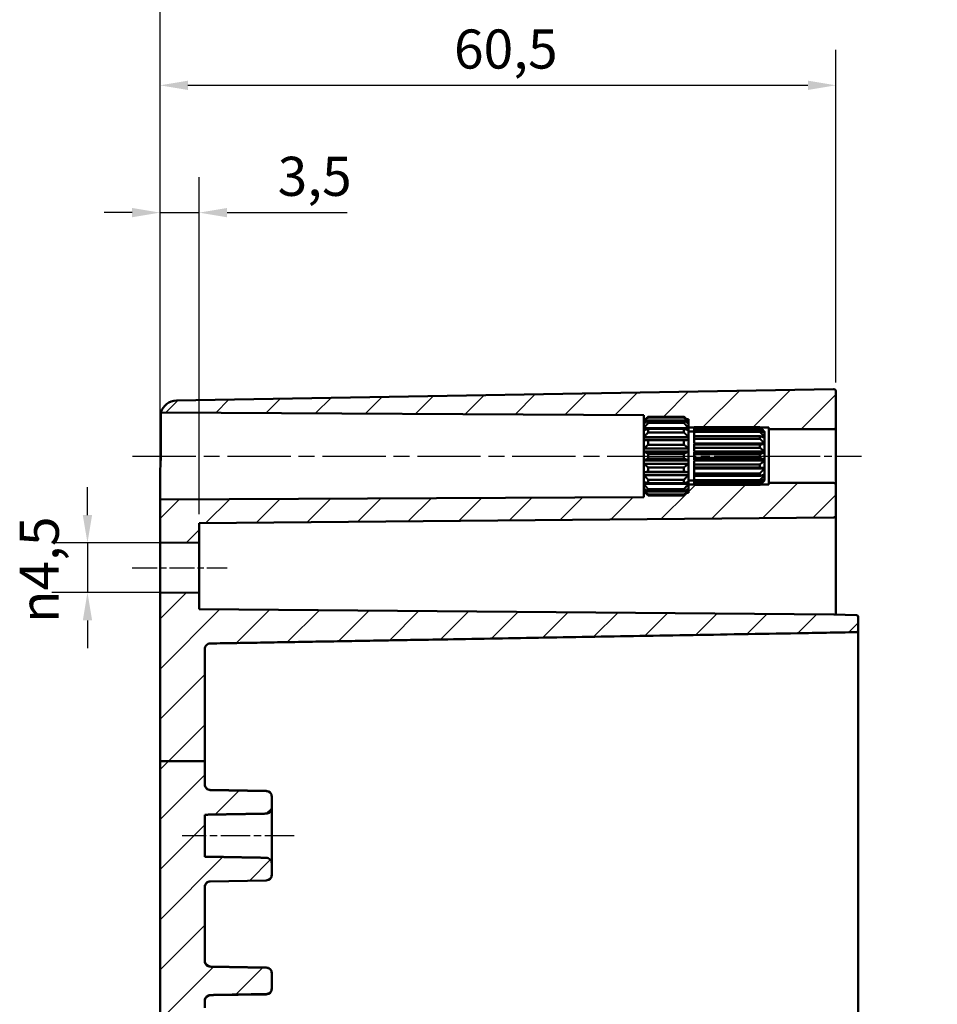
# Model space of a CAD drawing. Units: millimetres. Extents: x 0 to 594, y 0 to 420.
# Drawn here: x 398 to 480, y 282 to 370 of the extents above; entities that cross this region are included whole.
import ezdxf

# ---------------------------------------------------------------- set-up
doc = ezdxf.new("R2010")
doc.units = ezdxf.units.MM
doc.linetypes.add('CHAIN', pattern=[0.3543, 0.2362, -0.0295, 0.0591, -0.0295])
for name, color, linetype, lineweight in [('Bemaßung (ISO)', 7, 'Continuous', 25), ('Mittellinie (ISO)', 7, 'Continuous', 25), ('Schraffur (ISO)', 7, 'Continuous', 18), ('Sichtbar (ISO)', 7, 'Continuous', 50)]:
    doc.layers.add(name, color=color, linetype=linetype, lineweight=lineweight)
doc.styles.add('Notiztext (DIN)', font='isocpeur.ttf')
doc.dimstyles.new('Standard (DIN)', dxfattribs={"dimtxt": 3.5, "dimasz": 2.5, "dimexe": 3.175, "dimexo": 0.8, "dimgap": 0.8, "dimtad": 1, "dimrnd": 1e-08, "dimzin": 0, "dimtxsty": 'Notiztext (DIN)', "dimcen": 0.09, "dimdle": 10, "dimclrd": 256, "dimclre": 256, "dimclrt": 256, "dimadec": 0, "dimazin": 0, "dimtfac": 1, "dimtmove": 0, "dimatfit": 3, "dimfxl": 1, "dimtolj": 1, "dimtzin": 0, "dimlwd": -1, "dimlwe": -1, "dimarcsym": 0})

# ---------------------------------------------------------------- blocks, each defined once
blk = doc.blocks.new('*D33')
at = {"layer": 'Bemaßung (ISO)', "transparency": 16777216}
for p, q in [((410.37, 323.716), (410.37, 355.641)), ((413.87, 325.468), (413.87, 355.641)), ((407.87, 352.466), (405.37, 352.466)), ((410.37, 352.466), (413.87, 352.466)), ((416.37, 352.466), (427.12, 352.466))]:
    blk.add_line(p, q, dxfattribs=at)
for points in [[(407.87, 352.882), (407.87, 352.049), (410.37, 352.466)], [(416.37, 352.882), (416.37, 352.049), (413.87, 352.466)]]:
    blk.add_solid(points, dxfattribs=at)
at = {"layer": 'Defpoints', "color": 0, "transparency": 16777216}
for p in [(413.87, 352.466), (413.87, 324.668), (410.37, 322.916)]:
    blk.add_point(p, dxfattribs=at)
at = {"layer": 'Bemaßung (ISO)', "transparency": 16777216, "insert": (420.895, 357.466), "char_height": 3.5, "attachment_point": 1, "style": 'Notiztext (DIN)'}
blk.add_mtext('\\A1;3,5', dxfattribs=at)
blk = doc.blocks.new('*D34')
at = {"layer": 'Bemaßung (ISO)', "transparency": 16777216}
for p, q in [((410.37, 323.716), (410.37, 367.041)), ((470.87, 337.262), (470.87, 367.041)), ((412.87, 363.866), (468.37, 363.866))]:
    blk.add_line(p, q, dxfattribs=at)
for points in [[(412.87, 364.282), (412.87, 363.449), (410.37, 363.866)], [(468.37, 364.282), (468.37, 363.449), (470.87, 363.866)]]:
    blk.add_solid(points, dxfattribs=at)
at = {"layer": 'Defpoints', "color": 0, "transparency": 16777216}
for p in [(470.87, 363.866), (470.87, 336.462), (410.37, 322.916)]:
    blk.add_point(p, dxfattribs=at)
at = {"layer": 'Bemaßung (ISO)', "transparency": 16777216, "insert": (436.682, 368.866), "char_height": 3.5, "attachment_point": 1, "style": 'Notiztext (DIN)'}
blk.add_mtext('\\A1;60,5', dxfattribs=at)
blk = doc.blocks.new('*D36')
at = {"layer": 'Bemaßung (ISO)', "transparency": 16777216}
for p, q in [((410.37, 319.216), (410.37, 377.84)), ((510.87, 327.519), (510.87, 377.84)), ((412.87, 374.665), (508.37, 374.665))]:
    blk.add_line(p, q, dxfattribs=at)
for points in [[(412.87, 375.082), (412.87, 374.249), (410.37, 374.665)], [(508.37, 375.082), (508.37, 374.249), (510.87, 374.665)]]:
    blk.add_solid(points, dxfattribs=at)
at = {"layer": 'Defpoints', "color": 0, "transparency": 16777216}
for p in [(510.87, 374.665), (510.87, 326.719), (410.37, 318.416)]:
    blk.add_point(p, dxfattribs=at)
at = {"layer": 'Bemaßung (ISO)', "transparency": 16777216, "insert": (456.682, 379.665), "char_height": 3.5, "attachment_point": 1, "style": 'Notiztext (DIN)'}
blk.add_mtext('\\A1;75,5', dxfattribs=at)
blk = doc.blocks.new('*D38')
at = {"layer": 'Bemaßung (ISO)', "transparency": 16777216}
for p, q in [((403.87, 325.385), (403.87, 327.885)), ((413.07, 322.885), (400.695, 322.885)), ((403.87, 322.885), (403.87, 318.446)), ((413.07, 318.446), (400.695, 318.446)), ((403.87, 315.946), (403.87, 313.446))]:
    blk.add_line(p, q, dxfattribs=at)
for points in [[(403.453, 325.385), (404.287, 325.385), (403.87, 322.885)], [(403.453, 315.946), (404.287, 315.946), (403.87, 318.446)]]:
    blk.add_solid(points, dxfattribs=at)
at = {"layer": 'Defpoints', "color": 0, "transparency": 16777216}
for p in [(413.87, 322.885), (403.87, 318.446), (413.87, 318.446)]:
    blk.add_point(p, dxfattribs=at)
at = {"layer": 'Bemaßung (ISO)', "transparency": 16777216, "insert": (397.804, 315.713), "char_height": 3.5, "attachment_point": 1, "rotation": 90, "style": 'Notiztext (DIN)'}
blk.add_mtext('\\A1;{\\fAIGDT|b0|i0;\\H3.5000;\\ln\\fISOCPEUR|b0|i0;\\H3.5000;}4,5', dxfattribs=at)

msp = doc.modelspace()

# ---------------------------------------------------------------- hatches: boundary and pattern name
at = {"layer": 'Schraffur (ISO)'}
h = msp.add_hatch(dxfattribs=at)
h.set_pattern_fill('ANSI31', color=256, scale=25.4, style=0)
h.set_pattern_definition([(45, (0, 0), (-2.245064, 2.245064), [])])
edge = h.paths.add_edge_path()
edge.add_line((414.37, 303.346), (410.37, 303.346))
edge.add_line((410.37, 303.346), (410.37, 318.416))
edge.add_line((410.37, 318.416), (413.87, 318.446))
edge.add_line((413.87, 318.446), (413.87, 316.963))
edge.add_line((413.87, 316.963), (470.672, 316.467))
edge.add_ellipse((470.67, 316.267), major_axis=(0.036, 0.197), ratio=1, start_angle=0, end_angle=9.79135, ccw=False)
edge.add_line((470.706, 316.464), (472.673, 316.43))
edge.add_spline(control_points=[(472.673, 316.43), (472.697, 316.429), (472.725, 316.424), (472.769, 316.405), (472.794, 316.389), (472.829, 316.354), (472.845, 316.329), (472.864, 316.284), (472.87, 316.254), (472.87, 316.23)], knot_values=[0.088905, 0.088905, 0.088905, 0.088905, 0.095961, 0.095961, 0.103367, 0.103367, 0.110778, 0.110778, 0.118193, 0.118193, 0.118193, 0.118193], degree=3, periodic=0)
edge.add_line((472.87, 316.23), (472.87, 315.091))
edge.add_spline(control_points=[(472.87, 315.091), (472.87, 315.066), (472.864, 315.037), (472.845, 314.991), (472.829, 314.967), (472.794, 314.932), (472.769, 314.915), (472.725, 314.897), (472.697, 314.891), (472.673, 314.891)], knot_values=[0.059642, 0.059642, 0.059642, 0.059642, 0.067066, 0.067066, 0.074483, 0.074483, 0.081891, 0.081891, 0.088945, 0.088945, 0.088945, 0.088945], degree=3, periodic=0)
edge.add_line((472.673, 314.891), (414.861, 313.878))
edge.add_spline(control_points=[(414.861, 313.878), (414.802, 313.877), (414.733, 313.863), (414.622, 313.817), (414.56, 313.775), (414.473, 313.688), (414.432, 313.626), (414.384, 313.511), (414.37, 313.437), (414.37, 313.375)], knot_values=[0.223308, 0.223308, 0.223308, 0.223308, 0.240919, 0.240919, 0.259442, 0.259442, 0.278041, 0.278041, 0.296743, 0.296743, 0.296743, 0.296743], degree=3, periodic=0)
edge.add_line((414.37, 313.375), (414.37, 303.346))
edge = h.paths.add_edge_path()
edge.add_line((414.37, 246.051), (410.37, 246.051))
edge.add_line((410.37, 246.051), (410.37, 219.196))
edge.add_ellipse((411.87, 219.196), major_axis=(-1.5, 0), ratio=1, start_angle=0, end_angle=89)
edge.add_line((411.844, 217.696), (470.667, 216.669))
edge.add_ellipse((470.67, 216.869), major_axis=(-0.003, -0.2), ratio=1, start_angle=0, end_angle=91)
edge.add_line((470.87, 216.869), (470.87, 218.266))
edge.add_line((470.87, 218.266), (472.673, 218.297))
edge.add_ellipse((472.67, 218.497), major_axis=(0.003, -0.2), ratio=1, start_angle=0, end_angle=89)
edge.add_line((472.87, 218.497), (472.87, 219.634))
edge.add_ellipse((472.67, 219.634), major_axis=(0.2, 0), ratio=1, start_angle=0, end_angle=89)
edge.add_line((472.673, 219.834), (414.861, 220.843))
edge.add_ellipse((414.87, 221.343), major_axis=(-0.009, -0.5), ratio=1, start_angle=271, end_angle=360, ccw=False)
edge.add_line((414.37, 221.343), (414.37, 246.051))
edge = h.paths.add_edge_path()
edge.add_line((457.67, 327.758), (457.67, 327.66))
edge.add_line((457.67, 327.66), (457.67, 327.519))
edge.add_line((457.67, 327.519), (457.67, 327.516))
edge.add_line((457.67, 327.516), (457.67, 327.366))
edge.add_line((457.67, 327.366), (457.51, 327.366))
edge.add_spline(control_points=[(457.51, 327.366), (457.396, 327.257), (457.27, 327.139)], knot_values=[0, 0, 0, 0.03561, 0.03561, 0.03561], weights=[1.001168, 1.001396, 1], degree=2, periodic=0)
edge.add_line((457.27, 327.139), (454.07, 327.139))
edge.add_spline(control_points=[(454.07, 327.139), (453.944, 327.257), (453.83, 327.366)], knot_values=[0.025605, 0.025605, 0.025605, 0.061215, 0.061215, 0.061215], weights=[1, 1.001396, 1.001168], degree=2, periodic=0)
edge.add_line((453.83, 327.366), (453.67, 327.366))
edge.add_line((453.67, 327.366), (453.67, 326.992))
edge.add_line((453.67, 326.992), (410.37, 326.766))
edge.add_line((410.37, 326.766), (410.37, 322.916))
edge.add_line((410.37, 322.916), (413.87, 322.885))
edge.add_line((413.87, 322.885), (413.87, 324.668))
edge.add_line((413.87, 324.668), (470.672, 325.164))
edge.add_ellipse((470.67, 325.364), major_axis=(0.002, -0.2), ratio=1, start_angle=0, end_angle=89.5)
edge.add_line((470.87, 325.364), (470.87, 328.066))
edge.add_ellipse((470.67, 328.066), major_axis=(0.2, 0), ratio=1, start_angle=0, end_angle=90)
edge.add_line((470.67, 328.266), (464.87, 328.266))
edge.add_line((464.87, 328.266), (464.87, 328.116))
edge.add_line((464.87, 328.116), (464.105, 328.116))
edge.add_spline(control_points=[(464.105, 328.116), (464.088, 328.1), (464.07, 328.083)], knot_values=[0, 0, 0, 0.004852, 0.004852, 0.004852], weights=[1.000694, 1.000377, 1], degree=2, periodic=0)
edge.add_line((464.07, 328.083), (458.17, 328.083))
edge.add_line((458.17, 328.083), (458.17, 328.116))
edge.add_line((458.17, 328.116), (457.67, 328.116))
edge.add_line((457.67, 328.116), (457.67, 327.758))
edge = h.paths.add_edge_path()
edge.add_line((457.67, 333.672), (457.67, 333.574))
edge.add_line((457.67, 333.574), (457.67, 333.216))
edge.add_line((457.67, 333.216), (458.17, 333.216))
edge.add_line((458.17, 333.216), (458.17, 333.248))
edge.add_line((458.17, 333.248), (464.07, 333.248))
edge.add_spline(control_points=[(464.07, 333.248), (464.088, 333.232), (464.105, 333.216)], knot_values=[0.056669, 0.056669, 0.056669, 0.061521, 0.061521, 0.061521], weights=[1, 1.000377, 1.000694], degree=2, periodic=0)
edge.add_line((464.105, 333.216), (464.87, 333.216))
edge.add_line((464.87, 333.216), (464.87, 333.066))
edge.add_line((464.87, 333.066), (470.67, 333.066))
edge.add_ellipse((470.67, 333.266), major_axis=(0, -0.2), ratio=1, start_angle=0, end_angle=90)
edge.add_line((470.87, 333.266), (470.87, 336.462))
edge.add_ellipse((470.67, 336.462), major_axis=(0.2, 0), ratio=1, start_angle=0, end_angle=91)
edge.add_line((470.667, 336.662), (411.844, 335.635))
edge.add_ellipse((411.87, 334.136), major_axis=(-1.437, 0.43), ratio=1, start_angle=287.64846, end_angle=360)
edge.add_line((410.433, 334.565), (453.67, 334.339))
edge.add_line((453.67, 334.339), (453.67, 333.966))
edge.add_line((453.67, 333.966), (453.83, 333.966))
edge.add_spline(control_points=[(453.83, 333.966), (453.944, 334.075), (454.07, 334.192)], knot_values=[0, 0, 0, 0.03561, 0.03561, 0.03561], weights=[1.001168, 1.001396, 1], degree=2, periodic=0)
edge.add_line((454.07, 334.192), (457.27, 334.192))
edge.add_spline(control_points=[(457.27, 334.192), (457.396, 334.075), (457.51, 333.966)], knot_values=[0.025605, 0.025605, 0.025605, 0.061215, 0.061215, 0.061215], weights=[1, 1.001396, 1.001168], degree=2, periodic=0)
edge.add_line((457.51, 333.966), (457.67, 333.966))
edge.add_line((457.67, 333.966), (457.67, 333.816))
edge.add_line((457.67, 333.816), (457.67, 333.812))
edge.add_line((457.67, 333.812), (457.67, 333.672))
edge = h.paths.add_edge_path()
edge.add_line((414.37, 246.051), (414.37, 252.076))
edge.add_spline(control_points=[(414.37, 252.076), (414.37, 252.138), (414.384, 252.211), (414.432, 252.325), (414.473, 252.387), (414.56, 252.474), (414.622, 252.516), (414.733, 252.562), (414.802, 252.576), (414.861, 252.577)], knot_values=[0.074098, 0.074098, 0.074098, 0.074098, 0.092648, 0.092648, 0.111186, 0.111186, 0.129705, 0.129705, 0.147341, 0.147341, 0.147341, 0.147341], degree=3, periodic=0)
edge.add_line((414.861, 252.577), (419.879, 252.665))
edge.add_spline(control_points=[(419.879, 252.665), (419.938, 252.666), (420.007, 252.68), (420.118, 252.727), (420.18, 252.768), (420.267, 252.855), (420.308, 252.917), (420.356, 253.031), (420.37, 253.104), (420.37, 253.166)], knot_values=[0.000866, 0.000866, 0.000866, 0.000866, 0.018499, 0.018499, 0.037017, 0.037017, 0.055561, 0.055561, 0.074132, 0.074132, 0.074132, 0.074132], degree=3, periodic=0)
edge.add_line((420.37, 253.166), (420.37, 254.187))
edge.add_spline(control_points=[(420.37, 254.187), (420.37, 254.249), (420.355, 254.322), (420.308, 254.437), (420.267, 254.499), (420.179, 254.587), (420.118, 254.628), (420.007, 254.675), (419.938, 254.689), (419.879, 254.69)], knot_values=[0.074209, 0.074209, 0.074209, 0.074209, 0.092854, 0.092854, 0.111468, 0.111468, 0.130013, 0.130013, 0.147618, 0.147618, 0.147618, 0.147618], degree=3, periodic=0)
edge.add_line((419.879, 254.69), (414.37, 254.787))
edge.add_line((414.37, 254.787), (414.37, 258.544))
edge.add_line((414.37, 258.544), (419.879, 258.641))
edge.add_spline(control_points=[(419.879, 258.641), (419.938, 258.642), (420.007, 258.657), (420.118, 258.703), (420.179, 258.745), (420.267, 258.832), (420.308, 258.894), (420.355, 259.009), (420.37, 259.082), (420.37, 259.145)], knot_values=[0.14935, 0.14935, 0.14935, 0.14935, 0.166955, 0.166955, 0.1855, 0.1855, 0.204114, 0.204114, 0.22276, 0.22276, 0.22276, 0.22276], degree=3, periodic=0)
edge.add_line((420.37, 259.145), (420.37, 260.165))
edge.add_spline(control_points=[(420.37, 260.165), (420.37, 260.227), (420.356, 260.3), (420.308, 260.415), (420.267, 260.476), (420.18, 260.564), (420.118, 260.605), (420.007, 260.651), (419.938, 260.665), (419.879, 260.667)], knot_values=[0.222444, 0.222444, 0.222444, 0.222444, 0.241015, 0.241015, 0.259558, 0.259558, 0.278076, 0.278076, 0.29571, 0.29571, 0.29571, 0.29571], degree=3, periodic=0)
edge.add_line((419.879, 260.667), (414.861, 260.754))
edge.add_spline(control_points=[(414.861, 260.754), (414.802, 260.755), (414.733, 260.77), (414.622, 260.816), (414.56, 260.857), (414.473, 260.945), (414.432, 261.006), (414.384, 261.12), (414.37, 261.193), (414.37, 261.255)], knot_values=[0.149073, 0.149073, 0.149073, 0.149073, 0.166709, 0.166709, 0.185228, 0.185228, 0.203766, 0.203766, 0.222316, 0.222316, 0.222316, 0.222316], degree=3, periodic=0)
edge.add_line((414.37, 261.255), (414.37, 267.887))
edge.add_spline(control_points=[(414.37, 267.887), (414.37, 267.95), (414.385, 268.023), (414.432, 268.139), (414.473, 268.202), (414.561, 268.29), (414.623, 268.332), (414.734, 268.378), (414.802, 268.393), (414.861, 268.394)], knot_values=[0.074342, 0.074342, 0.074342, 0.074342, 0.093122, 0.093122, 0.111859, 0.111859, 0.130454, 0.130454, 0.148007, 0.148007, 0.148007, 0.148007], degree=3, periodic=0)
edge.add_line((414.861, 268.394), (419.879, 268.483))
edge.add_spline(control_points=[(419.879, 268.483), (419.938, 268.484), (420.006, 268.499), (420.116, 268.545), (420.178, 268.587), (420.265, 268.676), (420.307, 268.739), (420.355, 268.859), (420.37, 268.937), (420.37, 269.003)], knot_values=[0.146521, 0.146521, 0.146521, 0.146521, 0.163976, 0.163976, 0.182501, 0.182501, 0.201439, 0.201439, 0.221258, 0.221258, 0.221258, 0.221258], degree=3, periodic=0)
edge.add_line((420.37, 269.003), (420.37, 270.329))
edge.add_spline(control_points=[(420.37, 270.329), (420.37, 270.395), (420.355, 270.473), (420.307, 270.592), (420.265, 270.656), (420.178, 270.745), (420.116, 270.786), (420.006, 270.833), (419.938, 270.847), (419.879, 270.848)], knot_values=[0.361364, 0.361364, 0.361364, 0.361364, 0.381183, 0.381183, 0.400121, 0.400121, 0.418646, 0.418646, 0.436101, 0.436101, 0.436101, 0.436101], degree=3, periodic=0)
edge.add_line((419.879, 270.848), (414.861, 270.938))
edge.add_spline(control_points=[(414.861, 270.938), (414.802, 270.939), (414.734, 270.953), (414.623, 271), (414.561, 271.041), (414.473, 271.13), (414.432, 271.192), (414.385, 271.308), (414.37, 271.382), (414.37, 271.444)], knot_values=[0.149738, 0.149738, 0.149738, 0.149738, 0.167291, 0.167291, 0.185886, 0.185886, 0.204623, 0.204623, 0.223403, 0.223403, 0.223403, 0.223403], degree=3, periodic=0)
edge.add_line((414.37, 271.444), (414.37, 272.076))
edge.add_spline(control_points=[(414.37, 272.076), (414.37, 272.138), (414.384, 272.211), (414.432, 272.325), (414.473, 272.387), (414.56, 272.474), (414.622, 272.516), (414.733, 272.562), (414.802, 272.576), (414.861, 272.577)], knot_values=[0.074098, 0.074098, 0.074098, 0.074098, 0.092648, 0.092648, 0.111186, 0.111186, 0.129705, 0.129705, 0.147341, 0.147341, 0.147341, 0.147341], degree=3, periodic=0)
edge.add_line((414.861, 272.577), (419.879, 272.665))
edge.add_spline(control_points=[(419.879, 272.665), (419.938, 272.666), (420.007, 272.68), (420.118, 272.727), (420.18, 272.768), (420.267, 272.855), (420.308, 272.917), (420.356, 273.031), (420.37, 273.104), (420.37, 273.166)], knot_values=[0.000866, 0.000866, 0.000866, 0.000866, 0.018499, 0.018499, 0.037017, 0.037017, 0.055561, 0.055561, 0.074132, 0.074132, 0.074132, 0.074132], degree=3, periodic=0)
edge.add_line((420.37, 273.166), (420.37, 274.187))
edge.add_spline(control_points=[(420.37, 274.187), (420.37, 274.249), (420.355, 274.322), (420.308, 274.437), (420.267, 274.499), (420.179, 274.587), (420.118, 274.628), (420.007, 274.675), (419.938, 274.689), (419.879, 274.69)], knot_values=[0.074209, 0.074209, 0.074209, 0.074209, 0.092854, 0.092854, 0.111468, 0.111468, 0.130013, 0.130013, 0.147618, 0.147618, 0.147618, 0.147618], degree=3, periodic=0)
edge.add_line((419.879, 274.69), (414.37, 274.787))
edge.add_line((414.37, 274.787), (414.37, 278.544))
edge.add_line((414.37, 278.544), (419.879, 278.641))
edge.add_spline(control_points=[(419.879, 278.641), (419.938, 278.642), (420.007, 278.657), (420.118, 278.703), (420.179, 278.745), (420.267, 278.832), (420.308, 278.894), (420.355, 279.009), (420.37, 279.082), (420.37, 279.145)], knot_values=[0.14935, 0.14935, 0.14935, 0.14935, 0.166955, 0.166955, 0.1855, 0.1855, 0.204114, 0.204114, 0.22276, 0.22276, 0.22276, 0.22276], degree=3, periodic=0)
edge.add_line((420.37, 279.145), (420.37, 280.165))
edge.add_spline(control_points=[(420.37, 280.165), (420.37, 280.227), (420.356, 280.3), (420.308, 280.415), (420.267, 280.476), (420.18, 280.564), (420.118, 280.605), (420.007, 280.651), (419.938, 280.665), (419.879, 280.667)], knot_values=[0.222444, 0.222444, 0.222444, 0.222444, 0.241015, 0.241015, 0.259558, 0.259558, 0.278076, 0.278076, 0.29571, 0.29571, 0.29571, 0.29571], degree=3, periodic=0)
edge.add_line((419.879, 280.667), (414.861, 280.754))
edge.add_spline(control_points=[(414.861, 280.754), (414.802, 280.755), (414.733, 280.77), (414.622, 280.816), (414.56, 280.857), (414.473, 280.945), (414.432, 281.006), (414.384, 281.12), (414.37, 281.193), (414.37, 281.255)], knot_values=[0.149073, 0.149073, 0.149073, 0.149073, 0.166709, 0.166709, 0.185228, 0.185228, 0.203766, 0.203766, 0.222316, 0.222316, 0.222316, 0.222316], degree=3, periodic=0)
edge.add_line((414.37, 281.255), (414.37, 281.887))
edge.add_spline(control_points=[(414.37, 281.887), (414.37, 281.95), (414.385, 282.023), (414.432, 282.139), (414.473, 282.202), (414.561, 282.29), (414.623, 282.332), (414.734, 282.378), (414.802, 282.393), (414.861, 282.394)], knot_values=[0.074342, 0.074342, 0.074342, 0.074342, 0.093122, 0.093122, 0.111859, 0.111859, 0.130454, 0.130454, 0.148007, 0.148007, 0.148007, 0.148007], degree=3, periodic=0)
edge.add_line((414.861, 282.394), (419.879, 282.483))
edge.add_spline(control_points=[(419.879, 282.483), (419.938, 282.484), (420.007, 282.499), (420.118, 282.546), (420.18, 282.589), (420.267, 282.678), (420.308, 282.741), (420.356, 282.86), (420.37, 282.937), (420.37, 283.003)], knot_values=[0.146521, 0.146521, 0.146521, 0.146521, 0.164154, 0.164154, 0.182863, 0.182863, 0.201626, 0.201626, 0.221258, 0.221258, 0.221258, 0.221258], degree=3, periodic=0)
edge.add_line((420.37, 283.003), (420.37, 284.329))
edge.add_spline(control_points=[(420.37, 284.329), (420.37, 284.394), (420.356, 284.471), (420.308, 284.59), (420.267, 284.653), (420.18, 284.743), (420.118, 284.785), (420.007, 284.832), (419.938, 284.847), (419.879, 284.848)], knot_values=[0.361365, 0.361365, 0.361365, 0.361365, 0.380997, 0.380997, 0.399759, 0.399759, 0.418469, 0.418469, 0.436101, 0.436101, 0.436101, 0.436101], degree=3, periodic=0)
edge.add_line((419.879, 284.848), (414.861, 284.938))
edge.add_spline(control_points=[(414.861, 284.938), (414.802, 284.939), (414.734, 284.953), (414.623, 285), (414.561, 285.041), (414.473, 285.13), (414.432, 285.192), (414.385, 285.308), (414.37, 285.382), (414.37, 285.444)], knot_values=[0.149738, 0.149738, 0.149738, 0.149738, 0.167291, 0.167291, 0.185886, 0.185886, 0.204623, 0.204623, 0.223403, 0.223403, 0.223403, 0.223403], degree=3, periodic=0)
edge.add_line((414.37, 285.444), (414.37, 292.076))
edge.add_spline(control_points=[(414.37, 292.076), (414.37, 292.138), (414.384, 292.211), (414.432, 292.325), (414.473, 292.387), (414.56, 292.474), (414.622, 292.516), (414.733, 292.562), (414.802, 292.576), (414.861, 292.577)], knot_values=[0.074098, 0.074098, 0.074098, 0.074098, 0.092648, 0.092648, 0.111186, 0.111186, 0.129705, 0.129705, 0.147341, 0.147341, 0.147341, 0.147341], degree=3, periodic=0)
edge.add_line((414.861, 292.577), (419.879, 292.665))
edge.add_spline(control_points=[(419.879, 292.665), (419.938, 292.666), (420.007, 292.68), (420.118, 292.727), (420.18, 292.768), (420.267, 292.855), (420.308, 292.917), (420.356, 293.031), (420.37, 293.104), (420.37, 293.166)], knot_values=[0.000866, 0.000866, 0.000866, 0.000866, 0.018499, 0.018499, 0.037017, 0.037017, 0.055561, 0.055561, 0.074132, 0.074132, 0.074132, 0.074132], degree=3, periodic=0)
edge.add_line((420.37, 293.166), (420.37, 294.187))
edge.add_spline(control_points=[(420.37, 294.187), (420.37, 294.249), (420.355, 294.322), (420.308, 294.437), (420.267, 294.499), (420.179, 294.587), (420.118, 294.628), (420.007, 294.675), (419.938, 294.689), (419.879, 294.69)], knot_values=[0.074209, 0.074209, 0.074209, 0.074209, 0.092854, 0.092854, 0.111468, 0.111468, 0.130013, 0.130013, 0.147618, 0.147618, 0.147618, 0.147618], degree=3, periodic=0)
edge.add_line((419.879, 294.69), (414.37, 294.787))
edge.add_line((414.37, 294.787), (414.37, 298.544))
edge.add_line((414.37, 298.544), (419.879, 298.641))
edge.add_spline(control_points=[(419.879, 298.641), (419.938, 298.642), (420.007, 298.657), (420.118, 298.703), (420.179, 298.745), (420.267, 298.832), (420.308, 298.894), (420.355, 299.009), (420.37, 299.082), (420.37, 299.145)], knot_values=[0.14935, 0.14935, 0.14935, 0.14935, 0.166955, 0.166955, 0.1855, 0.1855, 0.204114, 0.204114, 0.22276, 0.22276, 0.22276, 0.22276], degree=3, periodic=0)
edge.add_line((420.37, 299.145), (420.37, 300.165))
edge.add_spline(control_points=[(420.37, 300.165), (420.37, 300.227), (420.356, 300.3), (420.308, 300.415), (420.267, 300.476), (420.18, 300.564), (420.118, 300.605), (420.007, 300.651), (419.938, 300.665), (419.879, 300.667)], knot_values=[0.222444, 0.222444, 0.222444, 0.222444, 0.241015, 0.241015, 0.259558, 0.259558, 0.278076, 0.278076, 0.29571, 0.29571, 0.29571, 0.29571], degree=3, periodic=0)
edge.add_line((419.879, 300.667), (414.861, 300.754))
edge.add_spline(control_points=[(414.861, 300.754), (414.802, 300.755), (414.733, 300.77), (414.622, 300.816), (414.56, 300.857), (414.473, 300.945), (414.432, 301.006), (414.384, 301.12), (414.37, 301.193), (414.37, 301.255)], knot_values=[0.149073, 0.149073, 0.149073, 0.149073, 0.166709, 0.166709, 0.185228, 0.185228, 0.203766, 0.203766, 0.222316, 0.222316, 0.222316, 0.222316], degree=3, periodic=0)
edge.add_line((414.37, 301.255), (414.37, 303.346))
edge.add_line((414.37, 303.346), (410.37, 303.346))
edge.add_line((410.37, 303.346), (410.37, 246.051))
edge.add_line((410.37, 246.051), (414.37, 246.051))

# ---------------------------------------------------------------- linework, layer by layer
at = {"layer": 'Mittellinie (ISO)', "linetype": 'CHAIN', "ltscale": 23.990969}
msp.add_line((407.901, 330.666), (456.17, 330.666), dxfattribs=at)
at = {"layer": 'Mittellinie (ISO)', "linetype": 'CHAIN', "ltscale": 13.55663}
msp.add_line((455.17, 330.666), (467.37, 330.666), dxfattribs=at)
at = {"layer": 'Mittellinie (ISO)', "linetype": 'CHAIN', "ltscale": 12.00094}
msp.add_line((462.37, 330.666), (473.17, 330.666), dxfattribs=at)
at = {"layer": 'Mittellinie (ISO)', "linetype": 'CHAIN', "ltscale": 9.445163}
msp.add_line((407.87, 320.666), (416.37, 320.666), dxfattribs=at)
at = {"layer": 'Mittellinie (ISO)', "linetype": 'CHAIN', "ltscale": 11.131368}
msp.add_line((422.379, 296.666), (412.361, 296.666), dxfattribs=at)
at = {"layer": 'Sichtbar (ISO)'}
for p, q in [((470.667, 336.662), (411.844, 335.635)), ((470.87, 333.266), (470.87, 336.462)), ((410.433, 334.565), (453.67, 334.339)), ((410.433, 330.666), (410.433, 334.565)), ((453.67, 334.339), (453.67, 333.966)), ((453.67, 333.966), (453.83, 333.966)), ((453.67, 333.816), (453.67, 333.966)), ((453.67, 333.812), (453.67, 333.816)), ((453.673, 333.816), (453.67, 333.816)), ((453.67, 333.672), (453.67, 333.812)), ((453.67, 333.574), (453.67, 333.672)), ((453.816, 333.672), (453.67, 333.672)), ((453.67, 333.169), (453.67, 333.574)), ((454.07, 334.192), (454.07, 334.119)), ((457.27, 334.192), (454.07, 334.192)), ((454.07, 334.119), (457.27, 334.119)), ((454.07, 333.839), (454.07, 333.63)), ((457.27, 333.839), (454.07, 333.839)), ((454.07, 333.63), (457.27, 333.63)), ((457.27, 334.119), (457.27, 334.192)), ((457.27, 333.63), (457.27, 333.839)), ((457.51, 333.966), (457.67, 333.966)), ((457.67, 333.672), (457.524, 333.672)), ((457.67, 333.816), (457.667, 333.816)), ((457.67, 333.966), (457.67, 333.816)), ((457.67, 333.816), (457.67, 333.812)), ((457.67, 333.812), (457.67, 333.672)), ((457.67, 333.672), (457.67, 333.574)), ((457.67, 333.574), (457.67, 333.169)), ((453.67, 332.984), (453.67, 333.169)), ((457.67, 333.169), (453.67, 333.169)), ((453.67, 332.364), (453.67, 332.984)), ((454.07, 333.104), (454.07, 332.784)), ((457.27, 333.104), (454.07, 333.104)), ((454.07, 332.784), (457.27, 332.784)), ((457.27, 332.784), (457.27, 333.104)), ((457.67, 333.216), (458.17, 333.216)), ((457.67, 333.169), (457.67, 332.984)), ((457.67, 332.984), (457.67, 332.364)), ((457.67, 332.866), (458.17, 332.866)), ((458.17, 333.195), (458.17, 333.248)), ((464.07, 333.248), (458.17, 333.248)), ((458.17, 332.99), (458.17, 333.195)), ((458.17, 333.195), (464.07, 333.195)), ((458.17, 332.837), (458.17, 332.99)), ((464.07, 332.99), (458.17, 332.99)), ((458.17, 332.451), (458.17, 332.837)), ((458.17, 332.837), (464.07, 332.837)), ((458.17, 332.217), (458.17, 332.451)), ((464.07, 332.451), (458.17, 332.451)), ((464.07, 333.195), (464.07, 333.248)), ((464.07, 332.837), (464.07, 332.99)), ((464.07, 332.217), (464.07, 332.451)), ((464.105, 333.216), (464.87, 333.216)), ((464.47, 332.744), (464.438, 332.744)), ((464.47, 332.866), (464.47, 332.744)), ((464.47, 332.866), (464.47, 332.866)), ((464.47, 332.866), (464.47, 332.866)), ((464.47, 332.744), (464.47, 332.722)), ((464.47, 332.722), (464.47, 332.371)), ((464.87, 333.216), (464.87, 333.066)), ((464.87, 333.066), (470.67, 333.066)), ((464.87, 333.066), (464.87, 328.266)), ((470.87, 328.066), (470.87, 333.266)), ((453.67, 332.115), (453.67, 332.364)), ((457.67, 332.364), (453.67, 332.364)), ((453.67, 331.354), (453.67, 332.115)), ((457.67, 332.115), (453.67, 332.115)), ((454.07, 332.074), (454.07, 331.681)), ((457.27, 332.074), (454.07, 332.074)), ((454.07, 331.681), (457.27, 331.681)), ((457.27, 331.681), (457.27, 332.074)), ((457.67, 332.364), (457.67, 332.115)), ((457.67, 332.115), (457.67, 331.354)), ((458.17, 331.793), (458.17, 332.217)), ((458.17, 332.217), (464.07, 332.217)), ((464.47, 331.793), (458.17, 331.793)), ((458.17, 331.697), (458.17, 331.738)), ((464.47, 331.738), (458.17, 331.738)), ((458.17, 331.41), (458.17, 331.697)), ((464.07, 331.697), (458.17, 331.697)), ((464.07, 331.41), (464.07, 331.697)), ((464.47, 332.371), (464.337, 332.371)), ((464.47, 332.371), (464.47, 332.33)), ((464.47, 332.33), (464.47, 331.793)), ((464.47, 331.793), (464.47, 331.738)), ((464.47, 331.738), (464.47, 331.079)), ((453.67, 331.071), (453.67, 331.354)), ((457.67, 331.354), (453.67, 331.354)), ((453.67, 330.261), (453.67, 331.071)), ((457.67, 331.071), (453.67, 331.071)), ((454.07, 330.875), (454.07, 330.457)), ((457.27, 330.875), (454.07, 330.875)), ((457.27, 330.457), (457.27, 330.875)), ((457.67, 331.354), (457.67, 331.071)), ((457.67, 331.071), (457.67, 330.261)), ((458.17, 331.079), (458.17, 331.41)), ((458.17, 331.41), (464.07, 331.41)), ((464.47, 331.079), (458.17, 331.079)), ((458.17, 330.819), (458.17, 331.016)), ((464.47, 331.016), (458.17, 331.016)), ((458.17, 330.513), (458.17, 330.819)), ((464.07, 330.819), (458.17, 330.819)), ((464.07, 330.513), (464.07, 330.819)), ((464.47, 331.079), (464.47, 331.016)), ((464.47, 331.016), (464.47, 330.315)), ((453.67, 329.978), (453.67, 330.261)), ((457.67, 330.261), (453.67, 330.261)), ((453.67, 329.217), (453.67, 329.978)), ((457.67, 329.978), (453.67, 329.978)), ((454.07, 330.457), (457.27, 330.457)), ((457.67, 330.261), (457.67, 329.978)), ((457.67, 329.978), (457.67, 329.217)), ((458.17, 330.315), (458.17, 330.513)), ((458.17, 330.513), (464.07, 330.513)), ((464.47, 330.315), (458.17, 330.315)), ((458.17, 329.922), (458.17, 330.252)), ((464.47, 330.252), (458.17, 330.252)), ((458.17, 329.634), (458.17, 329.922)), ((464.07, 329.922), (458.17, 329.922)), ((464.07, 329.634), (464.07, 329.922)), ((464.47, 330.315), (464.47, 330.252)), ((464.47, 330.252), (464.47, 329.594)), ((453.67, 328.968), (453.67, 329.217)), ((457.67, 329.217), (453.67, 329.217)), ((453.67, 328.348), (453.67, 328.968)), ((457.67, 328.968), (453.67, 328.968)), ((454.07, 329.65), (454.07, 329.257)), ((457.27, 329.65), (454.07, 329.65)), ((454.07, 329.257), (457.27, 329.257)), ((457.27, 329.257), (457.27, 329.65)), ((457.67, 329.217), (457.67, 328.968)), ((457.67, 328.968), (457.67, 328.348)), ((458.17, 329.594), (458.17, 329.634)), ((458.17, 329.634), (464.07, 329.634)), ((464.47, 329.594), (458.17, 329.594)), ((458.17, 329.115), (458.17, 329.538)), ((464.47, 329.538), (458.17, 329.538)), ((458.17, 328.88), (458.17, 329.115)), ((464.07, 329.115), (458.17, 329.115)), ((464.07, 328.88), (464.07, 329.115)), ((464.47, 328.96), (464.337, 328.96)), ((464.47, 329.594), (464.47, 329.538)), ((464.47, 329.538), (464.47, 329.001)), ((464.47, 329.001), (464.47, 328.96)), ((464.47, 328.96), (464.47, 328.61)), ((410.37, 326.766), (410.37, 328.885)), ((453.67, 328.163), (453.67, 328.348)), ((453.67, 327.758), (453.67, 328.163)), ((457.67, 328.163), (453.67, 328.163)), ((454.07, 328.548), (454.07, 328.228)), ((457.27, 328.548), (454.07, 328.548)), ((454.07, 328.228), (457.27, 328.228)), ((457.27, 328.228), (457.27, 328.548)), ((457.67, 328.466), (458.17, 328.466)), ((457.67, 328.348), (457.67, 328.163)), ((457.67, 328.163), (457.67, 327.758)), ((458.17, 328.116), (457.67, 328.116)), ((458.17, 328.88), (464.07, 328.88)), ((458.17, 328.495), (458.17, 328.88)), ((458.17, 328.341), (458.17, 328.495)), ((464.07, 328.495), (458.17, 328.495)), ((458.17, 328.341), (464.07, 328.341)), ((458.17, 328.136), (458.17, 328.341)), ((458.17, 328.083), (458.17, 328.136)), ((464.07, 328.136), (458.17, 328.136)), ((458.17, 328.083), (464.07, 328.083)), ((464.07, 328.341), (464.07, 328.495)), ((464.07, 328.083), (464.07, 328.136)), ((464.87, 328.116), (464.105, 328.116)), ((464.47, 328.588), (464.438, 328.588)), ((464.47, 328.61), (464.47, 328.588)), ((464.47, 328.588), (464.47, 328.466)), ((464.47, 328.466), (464.47, 328.466)), ((464.47, 328.466), (464.47, 328.466)), ((470.67, 328.266), (464.87, 328.266)), ((464.87, 328.266), (464.87, 328.116)), ((470.87, 325.364), (470.87, 328.066)), ((453.67, 327.66), (453.67, 327.758)), ((453.67, 327.519), (453.67, 327.66)), ((453.816, 327.66), (453.67, 327.66)), ((453.67, 327.516), (453.67, 327.519)), ((453.673, 327.516), (453.67, 327.516)), ((453.67, 327.366), (453.67, 327.516)), ((453.83, 327.366), (453.67, 327.366)), ((453.67, 327.366), (453.67, 326.992)), ((454.07, 327.701), (454.07, 327.492)), ((457.27, 327.701), (454.07, 327.701)), ((454.07, 327.492), (457.27, 327.492)), ((454.07, 327.212), (454.07, 327.139)), ((457.27, 327.212), (454.07, 327.212)), ((454.07, 327.139), (457.27, 327.139)), ((457.27, 327.492), (457.27, 327.701)), ((457.27, 327.139), (457.27, 327.212)), ((457.67, 327.366), (457.51, 327.366)), ((457.67, 327.66), (457.524, 327.66)), ((457.67, 327.516), (457.667, 327.516)), ((457.67, 327.758), (457.67, 327.66)), ((457.67, 327.66), (457.67, 327.519)), ((457.67, 327.519), (457.67, 327.516)), ((457.67, 327.516), (457.67, 327.366)), ((453.67, 326.992), (410.37, 326.766)), ((410.37, 326.766), (410.37, 322.916)), ((413.87, 324.668), (470.672, 325.164)), ((413.87, 322.885), (413.87, 324.668)), ((470.87, 316.966), (470.87, 325.364)), ((410.37, 322.916), (413.87, 322.885)), ((410.37, 318.416), (410.37, 322.916)), ((413.87, 318.446), (413.87, 322.885)), ((413.87, 318.446), (410.37, 318.416)), ((410.37, 318.416), (410.37, 303.346)), ((413.87, 316.963), (413.87, 318.446)), ((470.672, 316.467), (413.87, 316.963)), ((470.87, 316.461), (470.87, 316.966)), ((472.673, 316.43), (470.706, 316.464)), ((472.87, 315.091), (472.87, 316.23)), ((472.87, 311.866), (472.87, 315.091)), ((414.37, 303.346), (414.37, 313.375)), ((472.87, 241.466), (472.87, 311.866)), ((414.37, 303.346), (410.37, 303.346)), ((410.37, 303.346), (410.37, 246.051)), ((414.37, 301.255), (414.37, 303.346)), ((419.879, 300.674), (414.861, 300.762)), ((419.879, 300.667), (414.861, 300.754)), ((420.37, 300.174), (420.37, 300.165)), ((420.37, 299.145), (420.37, 300.165)), ((420.37, 294.187), (420.37, 299.145)), ((414.37, 294.787), (414.37, 298.544)), ((420.37, 293.166), (420.37, 294.187)), ((420.37, 293.166), (420.37, 293.157)), ((414.37, 285.444), (414.37, 292.076)), ((414.861, 292.577), (419.879, 292.665)), ((419.879, 292.657), (414.861, 292.57)), ((419.879, 284.874), (414.861, 284.962)), ((420.37, 284.374), (420.37, 284.329)), ((420.37, 283.003), (420.37, 284.329)), ((419.879, 282.457), (414.861, 282.37)), ((420.37, 283.003), (420.37, 282.957)), ((414.37, 281.255), (414.37, 281.887))]:
    msp.add_line(p, q, dxfattribs=at)
for centre, radius, start, end in [((470.67, 336.462), 0.2, 0, 91), ((411.87, 334.136), 1.5, 91, 163.35154), ((470.67, 333.266), 0.2, 270, 0), ((470.67, 328.066), 0.2, 0, 90), ((470.67, 325.364), 0.2, 270.5, 0), ((470.67, 316.267), 0.2, 79.70865, 89.5), ((414.87, 301.262), 0.5, 180, 269), ((419.87, 300.174), 0.5, 0, 89), ((419.87, 293.157), 0.5, 271, 0), ((414.87, 292.07), 0.5, 91, 180), ((414.87, 285.462), 0.5, 180, 269), ((419.87, 284.374), 0.5, 0, 89), ((414.87, 281.87), 0.5, 91, 180), ((419.87, 282.957), 0.5, 271, 0)]:
    msp.add_arc(centre, radius, start, end, dxfattribs=at)
for points, weights in [([(454.07, 334.192), (453.854, 333.991), (453.67, 333.812)], [1, 1.00240019955, 1]), ([(453.67, 333.672), (453.854, 333.882), (454.07, 334.119)], [1, 1.00240019955, 1]), ([(454.07, 333.839), (453.854, 333.698), (453.67, 333.574)], [1, 1.00240019955, 1]), ([(453.67, 333.169), (453.854, 333.386), (454.07, 333.63)], [1, 1.00240019955, 1]), ([(457.67, 333.812), (457.486, 333.991), (457.27, 334.192)], [1, 1.00240019955, 1]), ([(457.27, 334.119), (457.486, 333.882), (457.67, 333.672)], [1, 1.00240019955, 1]), ([(457.67, 333.574), (457.486, 333.698), (457.27, 333.839)], [1, 1.00240019955, 1]), ([(457.27, 333.63), (457.486, 333.386), (457.67, 333.169)], [1, 1.00240019955, 1]), ([(454.07, 333.104), (453.854, 333.04), (453.67, 332.984)], [1, 1.00240019955, 1]), ([(453.67, 332.364), (453.854, 332.561), (454.07, 332.784)], [1, 1.00240019955, 1]), ([(457.67, 332.984), (457.486, 333.04), (457.27, 333.104)], [1, 1.00240019955, 1]), ([(457.27, 332.784), (457.486, 332.561), (457.67, 332.364)], [1, 1.00240019955, 1]), ([(464.47, 332.866), (464.293, 333.041), (464.07, 333.248)], [1, 1.00477478172, 1]), ([(464.07, 333.195), (464.293, 332.951), (464.47, 332.744)], [1, 1.00477478172, 1]), ([(464.47, 332.722), (464.293, 332.845), (464.07, 332.99)], [1, 1.00477478172, 1]), ([(464.07, 332.837), (464.293, 332.585), (464.47, 332.371)], [1, 1.00477478172, 1]), ([(464.47, 332.33), (464.293, 332.386), (464.07, 332.451)], [1, 1.00477478172, 1]), ([(454.07, 332.074), (453.854, 332.096), (453.67, 332.115)], [1, 1.00240019955, 1]), ([(453.67, 331.354), (453.854, 331.508), (454.07, 331.681)], [1, 1.00240019955, 1]), ([(457.67, 332.115), (457.486, 332.096), (457.27, 332.074)], [1, 1.00240019955, 1]), ([(457.27, 331.681), (457.486, 331.508), (457.67, 331.354)], [1, 1.00240019955, 1]), ([(464.07, 332.217), (464.293, 331.987), (464.47, 331.793)], [1, 1.00477478172, 1]), ([(464.47, 331.738), (464.293, 331.719), (464.07, 331.697)], [1, 1.00477478172, 1]), ([(454.07, 330.875), (453.854, 330.978), (453.67, 331.071)], [1, 1.00240019955, 1]), ([(457.67, 331.071), (457.486, 330.978), (457.27, 330.875)], [1, 1.00240019955, 1]), ([(464.07, 331.41), (464.293, 331.231), (464.47, 331.079)], [1, 1.00477478172, 1]), ([(464.47, 331.016), (464.293, 330.926), (464.07, 330.819)], [1, 1.00477478172, 1]), ([(453.67, 330.261), (453.854, 330.353), (454.07, 330.457)], [1, 1.00240019955, 1]), ([(454.07, 329.65), (453.854, 329.824), (453.67, 329.978)], [1, 1.00240019955, 1]), ([(457.27, 330.457), (457.486, 330.353), (457.67, 330.261)], [1, 1.00240019955, 1]), ([(457.67, 329.978), (457.486, 329.824), (457.27, 329.65)], [1, 1.00240019955, 1]), ([(464.07, 330.513), (464.293, 330.406), (464.47, 330.315)], [1, 1.00477478172, 1]), ([(464.47, 330.252), (464.293, 330.101), (464.07, 329.922)], [1, 1.00477478172, 1]), ([(453.67, 329.217), (453.854, 329.236), (454.07, 329.257)], [1, 1.00240019955, 1]), ([(454.07, 328.548), (453.854, 328.77), (453.67, 328.968)], [1, 1.00240019955, 1]), ([(457.27, 329.257), (457.486, 329.236), (457.67, 329.217)], [1, 1.00240019955, 1]), ([(457.67, 328.968), (457.486, 328.77), (457.27, 328.548)], [1, 1.00240019955, 1]), ([(464.07, 329.634), (464.293, 329.612), (464.47, 329.594)], [1, 1.00477478172, 1]), ([(464.47, 329.538), (464.293, 329.344), (464.07, 329.115)], [1, 1.00477478172, 1]), ([(464.07, 328.88), (464.293, 328.946), (464.47, 329.001)], [1, 1.00477478172, 1]), ([(464.47, 328.96), (464.293, 328.747), (464.07, 328.495)], [1, 1.00477478172, 1]), ([(453.67, 328.348), (453.854, 328.291), (454.07, 328.228)], [1, 1.00240019955, 1]), ([(454.07, 327.701), (453.854, 327.946), (453.67, 328.163)], [1, 1.00240019955, 1]), ([(457.27, 328.228), (457.486, 328.291), (457.67, 328.348)], [1, 1.00240019955, 1]), ([(457.67, 328.163), (457.486, 327.946), (457.27, 327.701)], [1, 1.00240019955, 1]), ([(464.07, 328.341), (464.293, 328.487), (464.47, 328.61)], [1, 1.00477478172, 1]), ([(464.47, 328.588), (464.293, 328.381), (464.07, 328.136)], [1, 1.00477478172, 1]), ([(464.07, 328.083), (464.293, 328.291), (464.47, 328.466)], [1, 1.00477478171, 1]), ([(453.67, 327.758), (453.854, 327.633), (454.07, 327.492)], [1, 1.00240019955, 1]), ([(454.07, 327.212), (453.854, 327.449), (453.67, 327.66)], [1, 1.00240019955, 1]), ([(453.67, 327.519), (453.854, 327.341), (454.07, 327.139)], [1, 1.00240019955, 1]), ([(457.27, 327.492), (457.486, 327.633), (457.67, 327.758)], [1, 1.00240019955, 1]), ([(457.67, 327.66), (457.486, 327.449), (457.27, 327.212)], [1, 1.00240019955, 1]), ([(457.27, 327.139), (457.486, 327.341), (457.67, 327.519)], [1, 1.00240019955, 1]), ([(414.861, 313.878), (437.958, 314.283), (472.673, 314.891)], [1, 1.0206905008, 1]), ([(414.37, 298.544), (417.055, 298.592), (419.879, 298.641)], [1, 1.00031133365, 1]), ([(419.879, 294.69), (417.055, 294.74), (414.37, 294.787)], [1, 1.0003113327, 1]), ([(419.879, 284.848), (417.461, 284.891), (414.861, 284.938)], [1, 1.00063731513, 1]), ([(414.861, 282.394), (417.461, 282.44), (419.879, 282.483)], [1, 1.00063731513, 1])]:
    msp.add_rational_spline(points, weights, degree=2, dxfattribs=at)
for points, knots in [([(410.37, 328.885), (410.37, 329.079), (410.38, 329.285), (410.412, 329.882), (410.433, 330.288), (410.433, 330.666)], [0.2854193, 0.2854193, 0.2854193, 0.2854193, 0.3476468, 0.3476468, 0.4608627, 0.4608627, 0.4608627, 0.4608627]), ([(472.87, 316.23), (472.87, 316.254), (472.864, 316.284), (472.845, 316.329), (472.829, 316.354), (472.794, 316.389), (472.769, 316.405), (472.725, 316.424), (472.697, 316.429), (472.673, 316.43)], [0.08890508, 0.08890508, 0.08890508, 0.08890508, 0.09631998, 0.09631998, 0.1037307, 0.1037307, 0.11113681, 0.11113681, 0.11819302, 0.11819302, 0.11819302, 0.11819302]), ([(472.673, 314.891), (472.697, 314.891), (472.725, 314.897), (472.769, 314.915), (472.794, 314.932), (472.829, 314.967), (472.845, 314.991), (472.864, 315.037), (472.87, 315.066), (472.87, 315.091)], [0.05964185, 0.05964185, 0.05964185, 0.05964185, 0.06669542, 0.06669542, 0.0741035, 0.0741035, 0.08152085, 0.08152085, 0.08894487, 0.08894487, 0.08894487, 0.08894487]), ([(414.37, 313.375), (414.37, 313.437), (414.384, 313.511), (414.432, 313.626), (414.473, 313.688), (414.56, 313.775), (414.622, 313.817), (414.733, 313.863), (414.802, 313.877), (414.861, 313.878)], [0.22330765, 0.22330765, 0.22330765, 0.22330765, 0.24201004, 0.24201004, 0.26060839, 0.26060839, 0.27913192, 0.27913192, 0.2967432, 0.2967432, 0.2967432, 0.2967432]), ([(414.861, 300.754), (414.802, 300.755), (414.733, 300.77), (414.622, 300.816), (414.56, 300.857), (414.473, 300.945), (414.432, 301.006), (414.384, 301.12), (414.37, 301.193), (414.37, 301.255)], [0.14907275, 0.14907275, 0.14907275, 0.14907275, 0.16670878, 0.16670878, 0.18522806, 0.18522806, 0.20376599, 0.20376599, 0.22231572, 0.22231572, 0.22231572, 0.22231572]), ([(420.37, 300.165), (420.37, 300.227), (420.356, 300.3), (420.308, 300.415), (420.267, 300.476), (420.18, 300.564), (420.118, 300.605), (420.007, 300.651), (419.938, 300.665), (419.879, 300.667)], [0.2224436, 0.2224436, 0.2224436, 0.2224436, 0.2410148, 0.2410148, 0.25955845, 0.25955845, 0.27807642, 0.27807642, 0.29571023, 0.29571023, 0.29571023, 0.29571023]), ([(419.879, 298.641), (419.938, 298.642), (420.007, 298.657), (420.118, 298.703), (420.179, 298.745), (420.267, 298.832), (420.308, 298.894), (420.355, 299.009), (420.37, 299.082), (420.37, 299.145)], [0.14934985, 0.14934985, 0.14934985, 0.14934985, 0.16695493, 0.16695493, 0.18549987, 0.18549987, 0.204114, 0.204114, 0.22275968, 0.22275968, 0.22275968, 0.22275968]), ([(420.37, 294.187), (420.37, 294.249), (420.355, 294.322), (420.308, 294.437), (420.267, 294.499), (420.179, 294.587), (420.118, 294.628), (420.007, 294.675), (419.938, 294.689), (419.879, 294.69)], [0.07420866, 0.07420866, 0.07420866, 0.07420866, 0.09285434, 0.09285434, 0.11146846, 0.11146846, 0.1300134, 0.1300134, 0.14761848, 0.14761848, 0.14761848, 0.14761848]), ([(419.879, 292.665), (419.938, 292.666), (420.007, 292.68), (420.118, 292.727), (420.18, 292.768), (420.267, 292.855), (420.308, 292.917), (420.356, 293.031), (420.37, 293.104), (420.37, 293.166)], [0.00086569, 0.00086569, 0.00086569, 0.00086569, 0.0184995, 0.0184995, 0.03701747, 0.03701747, 0.05556112, 0.05556112, 0.07413232, 0.07413232, 0.07413232, 0.07413232]), ([(414.37, 292.076), (414.37, 292.138), (414.384, 292.211), (414.432, 292.325), (414.473, 292.387), (414.56, 292.474), (414.622, 292.516), (414.733, 292.562), (414.802, 292.576), (414.861, 292.577)], [0.07409839, 0.07409839, 0.07409839, 0.07409839, 0.09264813, 0.09264813, 0.11118606, 0.11118606, 0.12970533, 0.12970533, 0.14734137, 0.14734137, 0.14734137, 0.14734137]), ([(414.861, 284.938), (414.802, 284.939), (414.734, 284.953), (414.623, 285), (414.561, 285.041), (414.473, 285.13), (414.432, 285.192), (414.385, 285.308), (414.37, 285.382), (414.37, 285.444)], [0.14973816, 0.14973816, 0.14973816, 0.14973816, 0.16729136, 0.16729136, 0.18588572, 0.18588572, 0.20462329, 0.20462329, 0.22340253, 0.22340253, 0.22340253, 0.22340253]), ([(420.37, 284.329), (420.37, 284.394), (420.356, 284.471), (420.308, 284.59), (420.267, 284.653), (420.18, 284.743), (420.118, 284.785), (420.007, 284.832), (419.938, 284.847), (419.879, 284.848)], [0.36136458, 0.36136458, 0.36136458, 0.36136458, 0.38099654, 0.38099654, 0.39975942, 0.39975942, 0.41846853, 0.41846853, 0.43610115, 0.43610115, 0.43610115, 0.43610115]), ([(414.37, 281.887), (414.37, 281.95), (414.385, 282.023), (414.432, 282.139), (414.473, 282.202), (414.561, 282.29), (414.623, 282.332), (414.734, 282.378), (414.802, 282.393), (414.861, 282.394)], [0.07434242, 0.07434242, 0.07434242, 0.07434242, 0.09312167, 0.09312167, 0.11185923, 0.11185923, 0.1304536, 0.1304536, 0.14800679, 0.14800679, 0.14800679, 0.14800679]), ([(419.879, 282.483), (419.938, 282.484), (420.007, 282.499), (420.118, 282.546), (420.18, 282.589), (420.267, 282.678), (420.308, 282.741), (420.356, 282.86), (420.37, 282.937), (420.37, 283.003)], [0.14652135, 0.14652135, 0.14652135, 0.14652135, 0.16415396, 0.16415396, 0.18286308, 0.18286308, 0.20162595, 0.20162595, 0.22125792, 0.22125792, 0.22125792, 0.22125792])]:
    msp.add_open_spline(points, degree=3, knots=knots, dxfattribs=at)

# ---------------------------------------------------------------- dimensions: what is measured, and where the dimension line sits
at = {"layer": 'Bemaßung (ISO)'}
for base, p1, p2, override, picture, middle in [((510.87, 374.665), (410.37, 318.416), (510.87, 326.719), {"dimdec": 1, "dimlfac": 0.751244, "dimtp": 0, "dimtm": 0, "dimtdec": 2, "dimtofl": 0, "dimatfit": 1}, '*D36', (460.62, 374.665)), ((470.87, 363.866), (410.37, 322.916), (470.87, 336.462), {"dimdec": 1, "dimtp": 0, "dimtm": 0, "dimtdec": 2, "dimtofl": 0, "dimatfit": 1}, '*D34', (440.62, 363.866)), ((413.87, 352.466), (410.37, 322.916), (413.87, 324.668), {"dimdec": 1, "dimtp": 0, "dimtm": 0, "dimtdec": 2, "dimtofl": 1, "dimatfit": 1}, '*D33', (423.607, 352.466))]:
    dim = msp.add_linear_dim(base=base, p1=p1, p2=p2, angle=180, dimstyle='Standard (DIN)', override=override, dxfattribs=at)
    dim.commit()
    dim.dimension.update_dxf_attribs({"geometry": picture, "text_midpoint": middle, "dimtype": 160})
dim = msp.add_linear_dim(base=(403.87, 318.446), p1=(413.87, 322.885), p2=(413.87, 318.446), angle=90, text='{\\fAIGDT|b0|i0;\\H3.5000;\\ln\\fISOCPEUR|b0|i0;\\H3.5000;}<>', dimstyle='Standard (DIN)', override={"dimdec": 1, "dimlfac": 1.013762, "dimtp": 0, "dimtm": 0, "dimtdec": 2, "dimtofl": 1, "dimatfit": 1}, dxfattribs=at)
dim.commit()
dim.dimension.update_dxf_attribs({"geometry": '*D38', "text_midpoint": (403.87, 320.666), "dimtype": 160})

doc.saveas('drawing.dxf')
